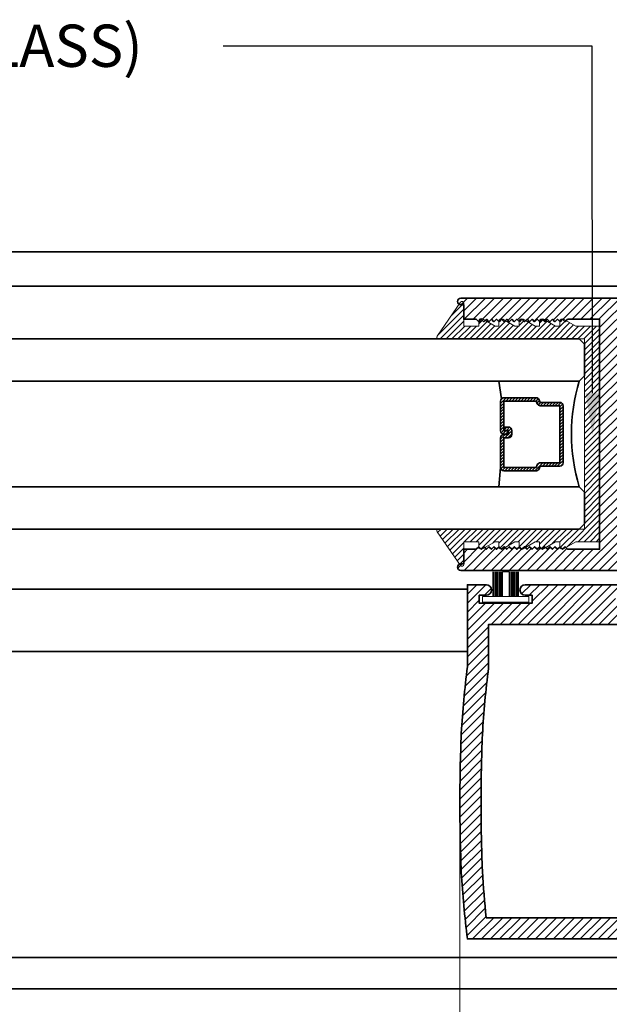
# Model space of a CAD drawing. Units: inches. Extents: x 10680 to 24807, y -8811 to -3137.
# Drawn here: x 11110 to 11114, y -3575 to -3570 of the extents above; entities that cross this region are included whole.
import ezdxf
from ezdxf import colors
from ezdxf.entities.mleader import LeaderData, LeaderLine
from ezdxf.math import Vec2, Vec3

# ---------------------------------------------------------------- set-up
doc = ezdxf.new("R2010")
doc.units = ezdxf.units.IN
doc.header["$LTSCALE"] = 0.5
doc.header["$MEASUREMENT"] = 0
doc.header["$PDSIZE"] = 1
doc.layers.get('Defpoints').update_dxf_attribs({"color": 251, "lineweight": 0})
for name, color, linetype, lineweight in [('Aluminum', 4, 'Continuous', 35), ('Dimensions', 7, 'Continuous', 13), ('PRL - Glass', 5, 'Continuous', 35), ('PRL -Setting', 6, 'Continuous', 20), ('PRL Frame', 134, 'Continuous', 35), ('PRL Setting', 6, 'Continuous', 20), ('Text', 252, 'Continuous', 30)]:
    doc.layers.add(name, color=color, linetype=linetype, lineweight=lineweight)
doc.styles.get("Standard").update_dxf_attribs({"font": 'arial.ttf'})
doc.dimstyles.new('PRL$0', dxfattribs={"dimtxt": 0.125, "dimasz": 0.125, "dimexe": 0.125, "dimexo": 0.0625, "dimgap": 0.0625, "dimtad": 1, "dimdec": 4, "dimzin": 3, "dimdsep": 46, "dimlunit": 4, "dimtxsty": 'Standard', "dimblk": 'ARCHTICK', "dimcen": 0, "dimclrd": 256, "dimclre": 256, "dimclrt": 256, "dimazin": 0, "dimtfac": 1, "dimtdec": 4, "dimtofl": 0, "dimtmove": 0, "dimatfit": 3, "dimfxl": 0.125, "dimtfill": 1, "dimfrac": 2, "dimtolj": 1, "dimtzin": 0, "dimlwd": -1, "dimlwe": -1, "dimarcsym": 0})
pattern_1 = [(45, (885.91021, 1441.37205), (-0.0265165043, 0.0265165043), [])]

# ---------------------------------------------------------------- blocks, each defined once
blk = doc.blocks.new('*U12')
at = {"layer": 'PRL Setting', "lineweight": 0, "ltscale": 5}
for p, q in [((-0.1861, 0.0762), (-0.0405, 0.0762)), ((-0.0405, 0.0718), (-0.1861, 0.0718)), ((-0.0405, 0.0654), (-0.1861, 0.0654)), ((-0.0405, 0.0654), (-0.1861, 0.0654)), ((-0.0405, 0.059), (-0.1861, 0.059)), ((-0.0405, 0.059), (-0.1861, 0.059)), ((-0.0405, 0.059), (-0.1861, 0.059)), ((-0.0405, 0.0526), (-0.1861, 0.0526)), ((-0.0405, 0.0526), (-0.1861, 0.0526)), ((-0.0405, 0.0462), (-0.1861, 0.0462)), ((-0.0405, 0.0462), (-0.1861, 0.0462)), ((-0.0405, 0.0398), (-0.1861, 0.0398)), ((-0.0405, 0.0398), (-0.1861, 0.0398)), ((-0.0405, 0.0333), (-0.1861, 0.0333)), ((-0.0405, 0.0333), (-0.1861, 0.0333)), ((-0.0405, 0.0269), (-0.1861, 0.0269)), ((-0.0405, 0.0269), (-0.1861, 0.0269)), ((-0.0405, 0.02), (-0.1861, 0.02)), ((-0.1861, -0.02), (-0.1861, 0.02)), ((-0.0405, -0.02), (-0.1861, -0.02)), ((-0.0405, -0.0248), (-0.1861, -0.0248)), ((-0.0405, -0.0248), (-0.1861, -0.0248)), ((-0.0405, -0.0312), (-0.1861, -0.0312)), ((-0.0405, -0.0312), (-0.1861, -0.0312)), ((-0.0405, -0.0376), (-0.1861, -0.0376)), ((-0.0405, -0.0376), (-0.1861, -0.0376)), ((-0.0405, -0.044), (-0.1861, -0.044)), ((-0.0405, -0.044), (-0.1861, -0.044)), ((-0.0405, -0.0504), (-0.1861, -0.0504)), ((-0.0405, -0.0504), (-0.1861, -0.0504)), ((-0.0405, -0.0568), (-0.1861, -0.0568)), ((-0.0405, -0.0568), (-0.1861, -0.0568)), ((-0.0405, -0.0633), (-0.1861, -0.0633)), ((-0.0405, -0.0633), (-0.1861, -0.0633)), ((-0.0405, -0.0697), (-0.1861, -0.0697)), ((-0.0405, -0.0762), (-0.1861, -0.0762))]:
    blk.add_line(p, q, dxfattribs=at)
at = {"layer": 'PRL Setting', "ltscale": 5}
blk.add_lwpolyline([(-0.0065, -0.1365), (-0.0405, -0.1365), (-0.0405, 0.1365), (-0.0065, 0.1365)], close=True, dxfattribs=at)
blk = doc.blocks.new('_Open')
at = {"color": 0, "linetype": 'ByBlock', "lineweight": -2}
for p, q in [((-1, 0.167), (0, 0)), ((-1, -0.167), (0, 0)), ((0, 0), (-1, 0))]:
    blk.add_line(p, q, dxfattribs=at)
blk = doc.blocks.new('_ArchTick')
at = {"color": 0, "linetype": 'ByBlock', "const_width": 0.15}
blk.add_lwpolyline([(-0.5, -0.5), (0.5, 0.5)], dxfattribs=at)
blk = doc.blocks.new('*D232')
at = {"layer": 'Defpoints', "color": 0, "transparency": 16777216}
for p in [(11112.8649, -3574.2855), (11112.8649, -3581.5453), (11106.5663, -3584.2533)]:
    blk.add_point(p, dxfattribs=at)
at = {"layer": 'Dimensions', "transparency": 16777216}
for p, q in [((11112.8649, -3574.4105), (11112.8649, -3581.7953)), ((11106.8163, -3581.5453), (11112.8649, -3581.5453))]:
    blk.add_line(p, q, dxfattribs=at)
at = {"layer": 'Dimensions', "transparency": 16777216, "xscale": 0.25, "yscale": 0.25, "zscale": 0.25}
blk.add_blockref('_ArchTick', (11112.8649, -3581.5453), dxfattribs=at)
at = {"layer": 'Dimensions', "transparency": 16777216, "xscale": 0.25, "yscale": 0.25, "zscale": 0.25, "rotation": 180}
blk.add_blockref('_Open', (11106.5663, -3581.5453), dxfattribs=at)
at = {"layer": 'Dimensions', "transparency": 16777216, "insert": (11109.8406, -3581.2909), "char_height": 0.25, "attachment_point": 5, "bg_fill": 3, "box_fill_scale": 1.25, "bg_fill_color": 256, "bg_fill_true_color": 13158600, "bg_fill_transparency": 0}
blk.add_mtext('\\A1;DAYLIGHT OPENING', dxfattribs=at)
blk = doc.blocks.new('*D233')
at = {"layer": 'Defpoints', "color": 0, "transparency": 16777216}
for p in [(11112.8649, -3574.2855), (11115.8211, -3575.068), (11115.8211, -3581.5453)]:
    blk.add_point(p, dxfattribs=at)
at = {"layer": 'Dimensions', "transparency": 16777216}
for p, q in [((11112.8649, -3574.4105), (11112.8649, -3581.7953)), ((11115.8211, -3575.193), (11115.8211, -3581.7953)), ((11112.8649, -3581.5453), (11115.8211, -3581.5453))]:
    blk.add_line(p, q, dxfattribs=at)
at = {"layer": 'Dimensions', "transparency": 16777216, "xscale": 0.25, "yscale": 0.25, "zscale": 0.25, "rotation": 180}
blk.add_blockref('_ArchTick', (11112.8649, -3581.5453), dxfattribs=at)
at = {"layer": 'Dimensions', "transparency": 16777216, "xscale": 0.25, "yscale": 0.25, "zscale": 0.25}
blk.add_blockref('_ArchTick', (11115.8211, -3581.5453), dxfattribs=at)
at = {"layer": 'Dimensions', "transparency": 16777216, "insert": (11114.343, -3581.291), "char_height": 0.25, "attachment_point": 5, "bg_fill": 3, "box_fill_scale": 1.25, "bg_fill_color": 256, "bg_fill_true_color": 13158600, "bg_fill_transparency": 0}
blk.add_mtext('\\A1;2 15/16"', dxfattribs=at)
blk = doc.blocks.new('*U269')
at = {"layer": 'PRL - Glass', "lineweight": -3}
h = blk.add_hatch(dxfattribs=at)
h.set_pattern_fill('ANSI31', color=256, scale=0.1, angle=90, style=0)
h.set_pattern_definition([(135, (12483.686798, -4476.136416), (-0.0088388348, -0.0088388348), [])])
edge = h.paths.add_edge_path()
edge.add_line((12370.3581, -4431.528), (12370.3581, -4431.504))
edge.add_arc((12370.3778, -4431.504), 0.0197, 90, 180, ccw=False)
edge.add_line((12370.3778, -4431.4843), (12370.4027, -4431.4843))
edge.add_line((12370.4027, -4431.4843), (12370.4027, -4431.504))
edge.add_line((12370.4027, -4431.504), (12370.3778, -4431.504))
edge.add_line((12370.3778, -4431.504), (12370.3778, -4431.528))
edge.add_line((12370.3778, -4431.528), (12370.4058, -4431.528))
edge.add_arc((12370.4058, -4431.5476), 0.0197, 0, 90, ccw=False)
edge.add_line((12370.4255, -4431.5476), (12370.4255, -4431.7233))
edge.add_arc((12370.4058, -4431.7233), 0.0197, -90, 0, ccw=False)
edge.add_line((12370.4058, -4431.743), (12370.2154, -4431.743))
edge.add_arc((12370.2154, -4431.7233), 0.0197, 204.54707, 270, ccw=False)
edge.add_line((12370.1975, -4431.7315), (12370.1902, -4431.7156))
edge.add_line((12370.1902, -4431.7156), (12370.0753, -4431.7156))
edge.add_arc((12370.0753, -4431.6959), 0.0197, 180, 270, ccw=False)
edge.add_line((12370.0556, -4431.6959), (12370.0556, -4431.3581))
edge.add_arc((12370.0753, -4431.3581), 0.0197, 90, 180, ccw=False)
edge.add_line((12370.0753, -4431.3384), (12370.1902, -4431.3384))
edge.add_line((12370.1902, -4431.3384), (12370.1975, -4431.3224))
edge.add_arc((12370.2154, -4431.3306), 0.0197, 90, 155.45293, ccw=False)
edge.add_line((12370.2154, -4431.3109), (12370.4058, -4431.3109))
edge.add_arc((12370.4058, -4431.3306), 0.0197, 0, 90, ccw=False)
edge.add_line((12370.4255, -4431.3306), (12370.4255, -4431.5063))
edge.add_arc((12370.4058, -4431.5063), 0.0197, -90, 0, ccw=False)
edge.add_line((12370.4058, -4431.526), (12370.3817, -4431.526))
edge.add_line((12370.3817, -4431.526), (12370.3817, -4431.5063))
edge.add_line((12370.3817, -4431.5063), (12370.4058, -4431.5063))
edge.add_line((12370.4058, -4431.5063), (12370.4058, -4431.3306))
edge.add_line((12370.4058, -4431.3306), (12370.2154, -4431.3306))
edge.add_line((12370.2154, -4431.3306), (12370.2081, -4431.3466))
edge.add_arc((12370.1902, -4431.3384), 0.0197, 270, 335.45293, ccw=False)
edge.add_line((12370.1902, -4431.3581), (12370.0753, -4431.3581))
edge.add_line((12370.0753, -4431.3581), (12370.0753, -4431.6959))
edge.add_line((12370.0753, -4431.6959), (12370.1902, -4431.6959))
edge.add_arc((12370.1902, -4431.7156), 0.0197, 24.54707, 90, ccw=False)
edge.add_line((12370.2081, -4431.7074), (12370.2154, -4431.7233))
edge.add_line((12370.2154, -4431.7233), (12370.4058, -4431.7233))
edge.add_line((12370.4058, -4431.7233), (12370.4058, -4431.5476))
edge.add_line((12370.4058, -4431.5476), (12370.3778, -4431.5476))
edge.add_arc((12370.3778, -4431.528), 0.0197, 180, 270, ccw=False)
at = {"layer": 'PRL - Glass'}
for p, q in [((12369.9608, -4430.9622), (12369.9295, -4430.9934)), ((12369.9295, -4430.9934), (12369.9295, -4431.1809)), ((12376.964, -4430.9622), (12369.9608, -4430.9622)), ((12369.9295, -4431.1809), (12369.9608, -4431.2122)), ((12369.9608, -4431.2122), (12376.964, -4431.2122)), ((12370.4198, -4431.3167), (12370.4349, -4431.2122)), ((12370.4255, -4431.7233), (12370.4349, -4431.8371)), ((12369.9608, -4431.8371), (12369.9295, -4431.8684)), ((12369.9608, -4431.8371), (12369.9295, -4431.8684)), ((12369.9295, -4431.8684), (12369.9295, -4432.0559)), ((12369.9295, -4431.8684), (12369.9295, -4432.0559)), ((12376.964, -4431.8371), (12369.9608, -4431.8371)), ((12369.9295, -4432.0559), (12369.9608, -4432.0871)), ((12369.9295, -4432.0559), (12369.9608, -4432.0871)), ((12369.9295, -4432.0559), (12369.9608, -4432.0871)), ((12369.9295, -4432.0559), (12369.9608, -4432.0871)), ((12369.9295, -4432.0559), (12369.9608, -4432.0871)), ((12369.9608, -4432.0871), (12376.964, -4432.0871))]:
    blk.add_line(p, q, dxfattribs=at)
blk.add_lwpolyline([(12370.3581, -4431.528), (12370.3581, -4431.504, -0.414214), (12370.3778, -4431.4843), (12370.4027, -4431.4843), (12370.4027, -4431.504), (12370.3778, -4431.504), (12370.3778, -4431.528), (12370.4058, -4431.528, -0.414214), (12370.4255, -4431.5476), (12370.4255, -4431.7233, -0.414214), (12370.4058, -4431.743), (12370.2154, -4431.743, -0.293619), (12370.1975, -4431.7315), (12370.1902, -4431.7156), (12370.0753, -4431.7156, -0.414214), (12370.0556, -4431.6959), (12370.0556, -4431.3581, -0.414214), (12370.0753, -4431.3384), (12370.1902, -4431.3384), (12370.1975, -4431.3224, -0.293619), (12370.2154, -4431.3109), (12370.4058, -4431.3109, -0.414214), (12370.4255, -4431.3306), (12370.4255, -4431.5063, -0.414214), (12370.4058, -4431.526), (12370.3817, -4431.526), (12370.3817, -4431.5063), (12370.4058, -4431.5063), (12370.4058, -4431.3306), (12370.2154, -4431.3306), (12370.2081, -4431.3466, -0.293619), (12370.1902, -4431.3581), (12370.0753, -4431.3581), (12370.0753, -4431.6959), (12370.1902, -4431.6959, -0.293619), (12370.2081, -4431.7074), (12370.2154, -4431.7233), (12370.4058, -4431.7233), (12370.4058, -4431.5476), (12370.3778, -4431.5476, -0.414214)], format="xyb", close=True, dxfattribs=at)
blk.add_arc((12368.9092, -4431.5247), 1.097, 343.44951, 16.55049, dxfattribs=at)

msp = doc.modelspace()

# ---------------------------------------------------------------- hatches: boundary and pattern name
at = {"layer": 'PRL -Setting'}
h = msp.add_hatch(dxfattribs=at)
h.set_pattern_fill('ANSI31', color=256, scale=0.2)
h.set_pattern_definition([(45, (14299.809794, 7492.621223), (-0.01767766953, 0.01767766953), [])])
edge = h.paths.add_edge_path()
edge.add_arc((11112.73816, -3572.67471), 0.01, 450, 574.822389, ccw=False)
edge.add_line((11112.73816, -3572.66471), (11113.56953, -3572.66471))
edge.add_line((11113.56953, -3572.66471), (11113.60078, -3572.66471))
edge.add_line((11113.60078, -3572.66471), (11113.60078, -3571.53971))
edge.add_line((11113.60078, -3571.53971), (11112.73816, -3571.53971))
edge.add_arc((11112.73816, -3571.52971), 0.01, 505.177611, 630, ccw=False)
edge.add_line((11112.72995, -3571.524), (11112.86929, -3571.32368))
edge.add_arc((11112.8775, -3571.32939), 0.01, 360, 505.177611, ccw=False)
edge.add_line((11112.8875, -3571.32939), (11112.8875, -3571.46471))
edge.add_line((11112.8875, -3571.46471), (11112.9765, -3571.46471))
edge.add_line((11112.9765, -3571.46471), (11112.9765, -3571.44256))
edge.add_line((11112.9765, -3571.44256), (11112.9915, -3571.42756))
edge.add_line((11112.9915, -3571.42756), (11113.0065, -3571.44256))
edge.add_line((11113.0065, -3571.44256), (11113.01696, -3571.43209))
edge.add_line((11113.01696, -3571.43209), (11113.07346, -3571.46471))
edge.add_line((11113.07346, -3571.46471), (11113.09542, -3571.46471))
edge.add_line((11113.09542, -3571.46471), (11113.09542, -3571.44148))
edge.add_line((11113.09542, -3571.44148), (11113.0965, -3571.44256))
edge.add_line((11113.0965, -3571.44256), (11113.1115, -3571.42756))
edge.add_line((11113.1115, -3571.42756), (11113.1265, -3571.44256))
edge.add_line((11113.1265, -3571.44256), (11113.13549, -3571.43356))
edge.add_line((11113.13549, -3571.43356), (11113.18944, -3571.46471))
edge.add_line((11113.18944, -3571.46471), (11113.21542, -3571.46471))
edge.add_line((11113.21542, -3571.46471), (11113.21542, -3571.44148))
edge.add_line((11113.21542, -3571.44148), (11113.2165, -3571.44256))
edge.add_line((11113.2165, -3571.44256), (11113.2315, -3571.42756))
edge.add_line((11113.2315, -3571.42756), (11113.2465, -3571.44256))
edge.add_line((11113.2465, -3571.44256), (11113.25549, -3571.43356))
edge.add_line((11113.25549, -3571.43356), (11113.30944, -3571.46471))
edge.add_line((11113.30944, -3571.46471), (11113.33542, -3571.46471))
edge.add_line((11113.33542, -3571.46471), (11113.33542, -3571.44148))
edge.add_line((11113.33542, -3571.44148), (11113.3365, -3571.44256))
edge.add_line((11113.3365, -3571.44256), (11113.3515, -3571.42756))
edge.add_line((11113.3515, -3571.42756), (11113.3665, -3571.44256))
edge.add_line((11113.3665, -3571.44256), (11113.37549, -3571.43356))
edge.add_line((11113.37549, -3571.43356), (11113.42944, -3571.46471))
edge.add_line((11113.42944, -3571.46471), (11113.45542, -3571.46471))
edge.add_line((11113.45542, -3571.46471), (11113.45542, -3571.44148))
edge.add_line((11113.45542, -3571.44148), (11113.4565, -3571.44256))
edge.add_line((11113.4565, -3571.44256), (11113.4715, -3571.42756))
edge.add_line((11113.4715, -3571.42756), (11113.4865, -3571.44256))
edge.add_line((11113.4865, -3571.44256), (11113.49549, -3571.43356))
edge.add_line((11113.49549, -3571.43356), (11113.54944, -3571.46471))
edge.add_line((11113.54944, -3571.46471), (11113.6905, -3571.46471))
edge.add_line((11113.6905, -3571.46471), (11113.6905, -3572.73971))
edge.add_line((11113.6905, -3572.73971), (11113.54944, -3572.73971))
edge.add_line((11113.54944, -3572.73971), (11113.48871, -3572.77477))
edge.add_line((11113.48871, -3572.77477), (11113.4865, -3572.77256))
edge.add_line((11113.4865, -3572.77256), (11113.47825, -3572.7808))
edge.add_arc((11113.47042, -3572.76801), 0.015, 254.426027, 301.4779, ccw=False)
edge.add_line((11113.46639, -3572.78246), (11113.45597, -3572.77203))
edge.add_arc((11113.47042, -3572.76801), 0.015, 540, 555.573973, ccw=False)
edge.add_line((11113.45542, -3572.76801), (11113.45542, -3572.73971))
edge.add_line((11113.45542, -3572.73971), (11113.42944, -3572.73971))
edge.add_line((11113.42944, -3572.73971), (11113.36871, -3572.77477))
edge.add_line((11113.36871, -3572.77477), (11113.3665, -3572.77256))
edge.add_line((11113.3665, -3572.77256), (11113.35825, -3572.7808))
edge.add_arc((11113.35042, -3572.76801), 0.015, 254.426027, 301.4779, ccw=False)
edge.add_line((11113.34639, -3572.78246), (11113.33597, -3572.77203))
edge.add_arc((11113.35042, -3572.76801), 0.015, 540, 555.573973, ccw=False)
edge.add_line((11113.33542, -3572.76801), (11113.33542, -3572.73971))
edge.add_line((11113.33542, -3572.73971), (11113.30944, -3572.73971))
edge.add_line((11113.30944, -3572.73971), (11113.24871, -3572.77477))
edge.add_line((11113.24871, -3572.77477), (11113.2465, -3572.77256))
edge.add_line((11113.2465, -3572.77256), (11113.23825, -3572.7808))
edge.add_arc((11113.23042, -3572.76801), 0.015, 254.426027, 301.4779, ccw=False)
edge.add_line((11113.22639, -3572.78246), (11113.21597, -3572.77203))
edge.add_arc((11113.23042, -3572.76801), 0.015, 540, 555.573973, ccw=False)
edge.add_line((11113.21542, -3572.76801), (11113.21542, -3572.73971))
edge.add_line((11113.21542, -3572.73971), (11113.18944, -3572.73971))
edge.add_line((11113.18944, -3572.73971), (11113.12871, -3572.77477))
edge.add_line((11113.12871, -3572.77477), (11113.1265, -3572.77256))
edge.add_line((11113.1265, -3572.77256), (11113.11825, -3572.7808))
edge.add_arc((11113.11042, -3572.76801), 0.015, 254.426027, 301.4779, ccw=False)
edge.add_line((11113.10639, -3572.78246), (11113.09597, -3572.77203))
edge.add_arc((11113.11042, -3572.76801), 0.015, 540, 555.573973, ccw=False)
edge.add_line((11113.09542, -3572.76801), (11113.09542, -3572.73971))
edge.add_line((11113.09542, -3572.73971), (11113.07346, -3572.73971))
edge.add_line((11113.07346, -3572.73971), (11113.01018, -3572.77624))
edge.add_line((11113.01018, -3572.77624), (11113.0065, -3572.77256))
edge.add_line((11113.0065, -3572.77256), (11112.99469, -3572.78436))
edge.add_arc((11112.9915, -3572.76971), 0.015, 257.702723, 282.297277, ccw=False)
edge.add_line((11112.9883, -3572.78436), (11112.97684, -3572.7729))
edge.add_arc((11112.9915, -3572.76971), 0.015, 540, 552.297277, ccw=False)
edge.add_line((11112.9765, -3572.76971), (11112.9765, -3572.73971))
edge.add_line((11112.9765, -3572.73971), (11112.8875, -3572.73971))
edge.add_line((11112.8875, -3572.73971), (11112.8875, -3572.87502))
edge.add_arc((11112.8775, -3572.87502), 0.01, 214.822389, 360, ccw=False)
edge.add_line((11112.86929, -3572.88073), (11112.72995, -3572.68042))
at = {"layer": 'PRL Frame'}
h = msp.add_hatch(dxfattribs=at)
h.set_pattern_fill('ANSI31', color=256, scale=0.3)
h.set_pattern_definition(pattern_1)
edge = h.paths.add_edge_path()
edge.add_arc((11110.54936, -3572.22971), 5.25754, 352.568659, 356.885951, ccw=False)
edge.add_line((11115.76274, -3572.90971), (11115.76274, -3573.39361))
edge.add_line((11115.76274, -3573.39361), (11115.65174, -3573.39361))
edge.add_arc((11115.65174, -3573.36261), 0.031, 90, 270, ccw=False)
edge.add_line((11115.65174, -3573.33161), (11115.69274, -3573.33161))
edge.add_line((11115.69274, -3573.33161), (11115.69274, -3573.28461))
edge.add_line((11115.69274, -3573.28461), (11115.38074, -3573.28461))
edge.add_line((11115.38074, -3573.28461), (11115.38074, -3573.33161))
edge.add_line((11115.38074, -3573.33161), (11115.42174, -3573.33161))
edge.add_arc((11115.42174, -3573.36261), 0.031, -90, 90, ccw=False)
edge.add_line((11115.42174, -3573.39361), (11115.31074, -3573.39361))
edge.add_line((11115.31074, -3573.39361), (11114.84621, -3573.39361))
edge.add_arc((11114.84664, -3573.36261), 0.031, 90, 269.192996, ccw=False)
edge.add_line((11114.84664, -3573.33161), (11114.88764, -3573.33161))
edge.add_line((11114.88764, -3573.33161), (11114.88764, -3573.28461))
edge.add_line((11114.88764, -3573.28461), (11114.57564, -3573.28461))
edge.add_line((11114.57564, -3573.28461), (11114.57564, -3573.33161))
edge.add_line((11114.57564, -3573.33161), (11114.61664, -3573.33161))
edge.add_arc((11114.61664, -3573.36261), 0.031, -90, 90, ccw=False)
edge.add_line((11114.61664, -3573.39361), (11114.50564, -3573.39361))
edge.add_line((11114.50564, -3573.39361), (11114.50564, -3573.28861))
edge.add_line((11114.50564, -3573.28861), (11114.17338, -3573.28861))
edge.add_arc((11114.17338, -3573.27173), 0.01688, 106.000822, 270, ccw=False)
edge.add_line((11114.16873, -3573.2555), (11114.50633, -3573.17079))
edge.add_arc((11114.5016, -3573.15135), 0.02, 283.695733, 360)
edge.add_line((11114.5216, -3573.15135), (11114.5216, -3572.90971))
edge.add_line((11114.5216, -3572.90971), (11112.87115, -3572.90971))
edge.add_arc((11112.8715, -3572.88971), 0.02, 90, 269.017045, ccw=False)
edge.add_line((11112.8715, -3572.86971), (11112.8875, -3572.86971))
edge.add_line((11112.8875, -3572.86971), (11112.8875, -3572.78471))
edge.add_line((11112.8875, -3572.78471), (11112.9615, -3572.78471))
edge.add_line((11112.9615, -3572.78471), (11112.9765, -3572.76971))
edge.add_line((11112.9765, -3572.76971), (11112.9915, -3572.78471))
edge.add_line((11112.9915, -3572.78471), (11113.0065, -3572.76971))
edge.add_line((11113.0065, -3572.76971), (11113.0215, -3572.78471))
edge.add_line((11113.0215, -3572.78471), (11113.0365, -3572.76971))
edge.add_line((11113.0365, -3572.76971), (11113.0515, -3572.78471))
edge.add_line((11113.0515, -3572.78471), (11113.0665, -3572.76971))
edge.add_line((11113.0665, -3572.76971), (11113.0815, -3572.78471))
edge.add_line((11113.0815, -3572.78471), (11113.0965, -3572.76971))
edge.add_line((11113.0965, -3572.76971), (11113.1115, -3572.78471))
edge.add_line((11113.1115, -3572.78471), (11113.1265, -3572.76971))
edge.add_line((11113.1265, -3572.76971), (11113.1415, -3572.78471))
edge.add_line((11113.1415, -3572.78471), (11113.1565, -3572.76971))
edge.add_line((11113.1565, -3572.76971), (11113.1715, -3572.78471))
edge.add_line((11113.1715, -3572.78471), (11113.1865, -3572.76971))
edge.add_line((11113.1865, -3572.76971), (11113.2015, -3572.78471))
edge.add_line((11113.2015, -3572.78471), (11113.2165, -3572.76971))
edge.add_line((11113.2165, -3572.76971), (11113.2315, -3572.78471))
edge.add_line((11113.2315, -3572.78471), (11113.2465, -3572.76971))
edge.add_line((11113.2465, -3572.76971), (11113.2615, -3572.78471))
edge.add_line((11113.2615, -3572.78471), (11113.2765, -3572.76971))
edge.add_line((11113.2765, -3572.76971), (11113.2915, -3572.78471))
edge.add_line((11113.2915, -3572.78471), (11113.3065, -3572.76971))
edge.add_line((11113.3065, -3572.76971), (11113.3215, -3572.78471))
edge.add_line((11113.3215, -3572.78471), (11113.3365, -3572.76971))
edge.add_line((11113.3365, -3572.76971), (11113.3515, -3572.78471))
edge.add_line((11113.3515, -3572.78471), (11113.3665, -3572.76971))
edge.add_line((11113.3665, -3572.76971), (11113.3815, -3572.78471))
edge.add_line((11113.3815, -3572.78471), (11113.3965, -3572.76971))
edge.add_line((11113.3965, -3572.76971), (11113.4115, -3572.78471))
edge.add_line((11113.4115, -3572.78471), (11113.4265, -3572.76971))
edge.add_line((11113.4265, -3572.76971), (11113.4415, -3572.78471))
edge.add_line((11113.4415, -3572.78471), (11113.4565, -3572.76971))
edge.add_line((11113.4565, -3572.76971), (11113.4715, -3572.78471))
edge.add_line((11113.4715, -3572.78471), (11113.4865, -3572.76971))
edge.add_line((11113.4865, -3572.76971), (11113.5015, -3572.78471))
edge.add_line((11113.5015, -3572.78471), (11113.6905, -3572.78471))
edge.add_line((11113.6905, -3572.78471), (11113.6905, -3572.10721))
edge.add_line((11113.6905, -3572.10721), (11113.6905, -3571.42471))
edge.add_line((11113.6905, -3571.42471), (11113.5015, -3571.42471))
edge.add_line((11113.5015, -3571.42471), (11113.4865, -3571.43971))
edge.add_line((11113.4865, -3571.43971), (11113.4715, -3571.42471))
edge.add_line((11113.4715, -3571.42471), (11113.4565, -3571.43971))
edge.add_line((11113.4565, -3571.43971), (11113.4415, -3571.42471))
edge.add_line((11113.4415, -3571.42471), (11113.4265, -3571.43971))
edge.add_line((11113.4265, -3571.43971), (11113.4115, -3571.42471))
edge.add_line((11113.4115, -3571.42471), (11113.3965, -3571.43971))
edge.add_line((11113.3965, -3571.43971), (11113.3815, -3571.42471))
edge.add_line((11113.3815, -3571.42471), (11113.3665, -3571.43971))
edge.add_line((11113.3665, -3571.43971), (11113.3515, -3571.42471))
edge.add_line((11113.3515, -3571.42471), (11113.3365, -3571.43971))
edge.add_line((11113.3365, -3571.43971), (11113.3215, -3571.42471))
edge.add_line((11113.3215, -3571.42471), (11113.3065, -3571.43971))
edge.add_line((11113.3065, -3571.43971), (11113.2915, -3571.42471))
edge.add_line((11113.2915, -3571.42471), (11113.2765, -3571.43971))
edge.add_line((11113.2765, -3571.43971), (11113.2615, -3571.42471))
edge.add_line((11113.2615, -3571.42471), (11113.2465, -3571.43971))
edge.add_line((11113.2465, -3571.43971), (11113.2315, -3571.42471))
edge.add_line((11113.2315, -3571.42471), (11113.2165, -3571.43971))
edge.add_line((11113.2165, -3571.43971), (11113.2015, -3571.42471))
edge.add_line((11113.2015, -3571.42471), (11113.1865, -3571.43971))
edge.add_line((11113.1865, -3571.43971), (11113.1715, -3571.42471))
edge.add_line((11113.1715, -3571.42471), (11113.1565, -3571.43971))
edge.add_line((11113.1565, -3571.43971), (11113.1415, -3571.42471))
edge.add_line((11113.1415, -3571.42471), (11113.1265, -3571.43971))
edge.add_line((11113.1265, -3571.43971), (11113.1115, -3571.42471))
edge.add_line((11113.1115, -3571.42471), (11113.0965, -3571.43971))
edge.add_line((11113.0965, -3571.43971), (11113.0815, -3571.42471))
edge.add_line((11113.0815, -3571.42471), (11113.0665, -3571.43971))
edge.add_line((11113.0665, -3571.43971), (11113.0515, -3571.42471))
edge.add_line((11113.0515, -3571.42471), (11113.0365, -3571.43971))
edge.add_line((11113.0365, -3571.43971), (11113.0215, -3571.42471))
edge.add_line((11113.0215, -3571.42471), (11113.0065, -3571.43971))
edge.add_line((11113.0065, -3571.43971), (11112.9915, -3571.42471))
edge.add_line((11112.9915, -3571.42471), (11112.9765, -3571.43971))
edge.add_line((11112.9765, -3571.43971), (11112.9615, -3571.42471))
edge.add_line((11112.9615, -3571.42471), (11112.8875, -3571.42471))
edge.add_line((11112.8875, -3571.42471), (11112.8875, -3571.3397))
edge.add_line((11112.8875, -3571.3397), (11112.8715, -3571.3397))
edge.add_arc((11112.8715, -3571.3197), 0.02, 90.982955, 270, ccw=False)
edge.add_line((11112.87115, -3571.29971), (11115.76274, -3571.29971))
edge.add_arc((11110.54936, -3571.97971), 5.25754, 3.114049, 7.431341, ccw=False)
edge.add_arc((11105.95071, -3572.10471), 9.85698, 0.014532, 2.387441, ccw=False)
edge.add_arc((11105.95071, -3572.10471), 9.85698, -2.387441, 0.014532, ccw=False)
edge = h.paths.add_edge_path(flags=16)
edge.add_line((11113.8155, -3572.78471), (11114.6466, -3572.78471))
edge.add_line((11114.6466, -3572.78471), (11114.6466, -3573.15961))
edge.add_line((11114.6466, -3573.15961), (11115.63774, -3573.15961))
edge.add_line((11115.63774, -3573.15961), (11115.63774, -3572.90154))
edge.add_arc((11110.54936, -3572.22971), 5.13254, 352.478582, 356.877127)
edge.add_arc((11105.95071, -3572.10471), 9.73198, 357.617238, 360.014532)
edge.add_arc((11105.95071, -3572.10471), 9.73198, 0.014532, 2.382762)
edge.add_arc((11110.54936, -3571.97971), 5.13254, 3.122873, 6.207735)
edge.add_line((11115.65181, -3571.42471), (11113.8155, -3571.42471))
edge.add_line((11113.8155, -3571.42471), (11113.8155, -3572.10221))
edge.add_line((11113.8155, -3572.10221), (11113.8155, -3572.78471))
h = msp.add_hatch(dxfattribs=at)
h.set_pattern_fill('ANSI31', color=256, scale=0.3)
h.set_pattern_definition(pattern_1)
edge = h.paths.add_edge_path()
edge.add_arc((11118.12325, -3574.15802), 5.25754, 172.568659, 176.885951, ccw=False)
edge.add_line((11112.90987, -3573.47802), (11112.90987, -3572.99412))
edge.add_line((11112.90987, -3572.99412), (11113.02087, -3572.99412))
edge.add_arc((11113.02087, -3573.02512), 0.031, -90, 90, ccw=False)
edge.add_line((11113.02087, -3573.05612), (11112.97987, -3573.05612))
edge.add_line((11112.97987, -3573.05612), (11112.97987, -3573.10312))
edge.add_line((11112.97987, -3573.10312), (11113.29187, -3573.10312))
edge.add_line((11113.29187, -3573.10312), (11113.29187, -3573.05612))
edge.add_line((11113.29187, -3573.05612), (11113.25087, -3573.05612))
edge.add_arc((11113.25087, -3573.02512), 0.031, 90, 270, ccw=False)
edge.add_line((11113.25087, -3572.99412), (11113.36187, -3572.99412))
edge.add_line((11113.36187, -3572.99412), (11113.82641, -3572.99412))
edge.add_arc((11113.82597, -3573.02512), 0.031, -90, 89.192996, ccw=False)
edge.add_line((11113.82597, -3573.05612), (11113.78497, -3573.05612))
edge.add_line((11113.78497, -3573.05612), (11113.78497, -3573.10312))
edge.add_line((11113.78497, -3573.10312), (11114.09697, -3573.10312))
edge.add_line((11114.09697, -3573.10312), (11114.09697, -3573.05612))
edge.add_line((11114.09697, -3573.05612), (11114.05597, -3573.05612))
edge.add_arc((11114.05597, -3573.02512), 0.031, 90, 270, ccw=False)
edge.add_line((11114.05597, -3572.99412), (11114.16697, -3572.99412))
edge.add_line((11114.16697, -3572.99412), (11114.16697, -3573.09912))
edge.add_line((11114.16697, -3573.09912), (11114.49923, -3573.09912))
edge.add_arc((11114.49923, -3573.116), 0.01688, -73.999178, 90, ccw=False)
edge.add_line((11114.50388, -3573.13223), (11114.16628, -3573.21695))
edge.add_arc((11114.17102, -3573.23638), 0.02, 103.695733, 180)
edge.add_line((11114.15102, -3573.23638), (11114.15102, -3573.47802))
edge.add_line((11114.15102, -3573.47802), (11115.80146, -3573.47802))
edge.add_arc((11115.80112, -3573.49802), 0.02, -90, 89.017045, ccw=False)
edge.add_line((11115.80112, -3573.51802), (11115.78512, -3573.51802))
edge.add_line((11115.78512, -3573.51802), (11115.78512, -3573.60302))
edge.add_line((11115.78512, -3573.60302), (11115.71112, -3573.60302))
edge.add_line((11115.71112, -3573.60302), (11115.69612, -3573.61802))
edge.add_line((11115.69612, -3573.61802), (11115.68112, -3573.60302))
edge.add_line((11115.68112, -3573.60302), (11115.66612, -3573.61802))
edge.add_line((11115.66612, -3573.61802), (11115.65112, -3573.60302))
edge.add_line((11115.65112, -3573.60302), (11115.63612, -3573.61802))
edge.add_line((11115.63612, -3573.61802), (11115.62112, -3573.60302))
edge.add_line((11115.62112, -3573.60302), (11115.60612, -3573.61802))
edge.add_line((11115.60612, -3573.61802), (11115.59112, -3573.60302))
edge.add_line((11115.59112, -3573.60302), (11115.57612, -3573.61802))
edge.add_line((11115.57612, -3573.61802), (11115.56112, -3573.60302))
edge.add_line((11115.56112, -3573.60302), (11115.54612, -3573.61802))
edge.add_line((11115.54612, -3573.61802), (11115.53112, -3573.60302))
edge.add_line((11115.53112, -3573.60302), (11115.51612, -3573.61802))
edge.add_line((11115.51612, -3573.61802), (11115.50112, -3573.60302))
edge.add_line((11115.50112, -3573.60302), (11115.48612, -3573.61802))
edge.add_line((11115.48612, -3573.61802), (11115.47112, -3573.60302))
edge.add_line((11115.47112, -3573.60302), (11115.45612, -3573.61802))
edge.add_line((11115.45612, -3573.61802), (11115.44112, -3573.60302))
edge.add_line((11115.44112, -3573.60302), (11115.42612, -3573.61802))
edge.add_line((11115.42612, -3573.61802), (11115.41112, -3573.60302))
edge.add_line((11115.41112, -3573.60302), (11115.39612, -3573.61802))
edge.add_line((11115.39612, -3573.61802), (11115.38112, -3573.60302))
edge.add_line((11115.38112, -3573.60302), (11115.36612, -3573.61802))
edge.add_line((11115.36612, -3573.61802), (11115.35112, -3573.60302))
edge.add_line((11115.35112, -3573.60302), (11115.33612, -3573.61802))
edge.add_line((11115.33612, -3573.61802), (11115.32112, -3573.60302))
edge.add_line((11115.32112, -3573.60302), (11115.30612, -3573.61802))
edge.add_line((11115.30612, -3573.61802), (11115.29112, -3573.60302))
edge.add_line((11115.29112, -3573.60302), (11115.27612, -3573.61802))
edge.add_line((11115.27612, -3573.61802), (11115.26112, -3573.60302))
edge.add_line((11115.26112, -3573.60302), (11115.24612, -3573.61802))
edge.add_line((11115.24612, -3573.61802), (11115.23112, -3573.60302))
edge.add_line((11115.23112, -3573.60302), (11115.21612, -3573.61802))
edge.add_line((11115.21612, -3573.61802), (11115.20112, -3573.60302))
edge.add_line((11115.20112, -3573.60302), (11115.18612, -3573.61802))
edge.add_line((11115.18612, -3573.61802), (11115.17112, -3573.60302))
edge.add_line((11115.17112, -3573.60302), (11114.98212, -3573.60302))
edge.add_line((11114.98212, -3573.60302), (11114.98212, -3574.28052))
edge.add_line((11114.98212, -3574.28052), (11114.98212, -3574.96302))
edge.add_line((11114.98212, -3574.96302), (11115.17112, -3574.96302))
edge.add_line((11115.17112, -3574.96302), (11115.18612, -3574.94802))
edge.add_line((11115.18612, -3574.94802), (11115.20112, -3574.96302))
edge.add_line((11115.20112, -3574.96302), (11115.21612, -3574.94802))
edge.add_line((11115.21612, -3574.94802), (11115.23112, -3574.96302))
edge.add_line((11115.23112, -3574.96302), (11115.24612, -3574.94802))
edge.add_line((11115.24612, -3574.94802), (11115.26112, -3574.96302))
edge.add_line((11115.26112, -3574.96302), (11115.27612, -3574.94802))
edge.add_line((11115.27612, -3574.94802), (11115.29112, -3574.96302))
edge.add_line((11115.29112, -3574.96302), (11115.30612, -3574.94802))
edge.add_line((11115.30612, -3574.94802), (11115.32112, -3574.96302))
edge.add_line((11115.32112, -3574.96302), (11115.33612, -3574.94802))
edge.add_line((11115.33612, -3574.94802), (11115.35112, -3574.96302))
edge.add_line((11115.35112, -3574.96302), (11115.36612, -3574.94802))
edge.add_line((11115.36612, -3574.94802), (11115.38112, -3574.96302))
edge.add_line((11115.38112, -3574.96302), (11115.39612, -3574.94802))
edge.add_line((11115.39612, -3574.94802), (11115.41112, -3574.96302))
edge.add_line((11115.41112, -3574.96302), (11115.42612, -3574.94802))
edge.add_line((11115.42612, -3574.94802), (11115.44112, -3574.96302))
edge.add_line((11115.44112, -3574.96302), (11115.45612, -3574.94802))
edge.add_line((11115.45612, -3574.94802), (11115.47112, -3574.96302))
edge.add_line((11115.47112, -3574.96302), (11115.48612, -3574.94802))
edge.add_line((11115.48612, -3574.94802), (11115.50112, -3574.96302))
edge.add_line((11115.50112, -3574.96302), (11115.51612, -3574.94802))
edge.add_line((11115.51612, -3574.94802), (11115.53112, -3574.96302))
edge.add_line((11115.53112, -3574.96302), (11115.54612, -3574.94802))
edge.add_line((11115.54612, -3574.94802), (11115.56112, -3574.96302))
edge.add_line((11115.56112, -3574.96302), (11115.57612, -3574.94802))
edge.add_line((11115.57612, -3574.94802), (11115.59112, -3574.96302))
edge.add_line((11115.59112, -3574.96302), (11115.60612, -3574.94802))
edge.add_line((11115.60612, -3574.94802), (11115.62112, -3574.96302))
edge.add_line((11115.62112, -3574.96302), (11115.63612, -3574.94802))
edge.add_line((11115.63612, -3574.94802), (11115.65112, -3574.96302))
edge.add_line((11115.65112, -3574.96302), (11115.66612, -3574.94802))
edge.add_line((11115.66612, -3574.94802), (11115.68112, -3574.96302))
edge.add_line((11115.68112, -3574.96302), (11115.69612, -3574.94802))
edge.add_line((11115.69612, -3574.94802), (11115.71112, -3574.96302))
edge.add_line((11115.71112, -3574.96302), (11115.78512, -3574.96302))
edge.add_line((11115.78512, -3574.96302), (11115.78512, -3575.04803))
edge.add_line((11115.78512, -3575.04803), (11115.80112, -3575.04803))
edge.add_arc((11115.80112, -3575.06803), 0.02, -89.017045, 90, ccw=False)
edge.add_line((11115.80146, -3575.08802), (11112.90987, -3575.08802))
edge.add_arc((11118.12325, -3574.40802), 5.25754, 183.114049, 187.431341, ccw=False)
edge.add_arc((11122.7219, -3574.28302), 9.85698, 180.014532, 182.387441, ccw=False)
edge.add_arc((11122.7219, -3574.28302), 9.85698, 177.612559, 180.014532, ccw=False)
edge = h.paths.add_edge_path(flags=16)
edge.add_line((11114.85712, -3573.60302), (11114.02602, -3573.60302))
edge.add_line((11114.02602, -3573.60302), (11114.02602, -3573.22812))
edge.add_line((11114.02602, -3573.22812), (11113.03487, -3573.22812))
edge.add_line((11113.03487, -3573.22812), (11113.03487, -3573.48619))
edge.add_arc((11118.12325, -3574.15802), 5.13254, 172.478582, 176.877127)
edge.add_arc((11122.7219, -3574.28302), 9.73198, 177.617238, 180.014532)
edge.add_arc((11122.7219, -3574.28302), 9.73198, 180.014532, 182.382762)
edge.add_arc((11118.12325, -3574.40802), 5.13254, 183.122873, 186.207735)
edge.add_line((11113.0208, -3574.96302), (11114.85712, -3574.96302))
edge.add_line((11114.85712, -3574.96302), (11114.85712, -3574.28552))
edge.add_line((11114.85712, -3574.28552), (11114.85712, -3573.60302))

# ---------------------------------------------------------------- linework, layer by layer
at = {"layer": 'PRL -Setting'}
msp.add_lwpolyline([(11113.47792, -3572.781), (11113.54944, -3572.73971), (11113.6905, -3572.73971), (11113.6905, -3571.46471), (11113.54944, -3571.46471), (11113.47792, -3571.42342, 0.5773503), (11113.45542, -3571.43641), (11113.45542, -3571.46471), (11113.42944, -3571.46471), (11113.35792, -3571.42342, 0.5773503), (11113.33542, -3571.43641), (11113.33542, -3571.46471), (11113.30944, -3571.46471), (11113.23792, -3571.42342, 0.5773503), (11113.21542, -3571.43641), (11113.21542, -3571.46471), (11113.18944, -3571.46471), (11113.11792, -3571.42342, 0.5773503), (11113.09542, -3571.43641), (11113.09542, -3571.46471), (11113.07346, -3571.46471), (11112.999, -3571.42172, 0.5773503), (11112.9765, -3571.43471), (11112.9765, -3571.46471), (11112.8875, -3571.46471), (11112.8875, -3571.32939, 0.7344226), (11112.86929, -3571.32368), (11112.72995, -3571.524, 0.6057551), (11112.73816, -3571.53971), (11113.60078, -3571.53971), (11113.60078, -3572.66471), (11112.73816, -3572.66471, 0.6057551), (11112.72995, -3572.68042), (11112.86929, -3572.88073, 0.7344226), (11112.8875, -3572.87502), (11112.8875, -3572.73971), (11112.9765, -3572.73971), (11112.9765, -3572.76971, 0.5773503), (11112.999, -3572.7827), (11113.07346, -3572.73971), (11113.09542, -3572.73971), (11113.09542, -3572.76801, 0.5773503), (11113.11792, -3572.781), (11113.18944, -3572.73971), (11113.21542, -3572.73971), (11113.21542, -3572.76801, 0.5773503), (11113.23792, -3572.781), (11113.30944, -3572.73971), (11113.33542, -3572.73971), (11113.33542, -3572.76801, 0.5773503), (11113.35792, -3572.781), (11113.42944, -3572.73971), (11113.45542, -3572.73971), (11113.45542, -3572.76801, 0.5773503)], format="xyb", close=True, dxfattribs=at)
at = {"layer": 'PRL Frame'}
for p, q in [((11122.06529, -3571.02577), (11106.56632, -3571.02577)), ((11122.06529, -3571.22865), (11106.56632, -3571.22865)), ((11112.90987, -3573.01978), (11106.56632, -3573.01978)), ((11112.90987, -3573.38809), (11106.56632, -3573.38809)), ((11122.06529, -3575.19809), (11106.56632, -3575.19809)), ((11122.06529, -3575.3824), (11106.56632, -3575.3824))]:
    msp.add_line(p, q, dxfattribs=at)
for points in [[(11114.5216, -3572.90971), (11112.87115, -3572.90971, -0.9914587), (11112.8715, -3572.86971), (11112.8875, -3572.86971), (11112.8875, -3572.78471), (11112.9615, -3572.78471), (11112.9765, -3572.76971), (11112.9915, -3572.78471), (11113.0065, -3572.76971), (11113.0215, -3572.78471), (11113.0365, -3572.76971), (11113.0515, -3572.78471), (11113.0665, -3572.76971), (11113.0815, -3572.78471), (11113.0965, -3572.76971), (11113.1115, -3572.78471), (11113.1265, -3572.76971), (11113.1415, -3572.78471), (11113.1565, -3572.76971), (11113.1715, -3572.78471), (11113.1865, -3572.76971), (11113.2015, -3572.78471), (11113.2165, -3572.76971), (11113.2315, -3572.78471), (11113.2465, -3572.76971), (11113.2615, -3572.78471), (11113.2765, -3572.76971), (11113.2915, -3572.78471), (11113.3065, -3572.76971), (11113.3215, -3572.78471), (11113.3365, -3572.76971), (11113.3515, -3572.78471), (11113.3665, -3572.76971), (11113.3815, -3572.78471), (11113.3965, -3572.76971), (11113.4115, -3572.78471), (11113.4265, -3572.76971), (11113.4415, -3572.78471), (11113.4565, -3572.76971), (11113.4715, -3572.78471), (11113.4865, -3572.76971), (11113.5015, -3572.78471), (11113.6905, -3572.78471), (11113.6905, -3572.10721), (11113.6905, -3571.42471), (11113.5015, -3571.42471), (11113.4865, -3571.43971), (11113.4715, -3571.42471), (11113.4565, -3571.43971), (11113.4415, -3571.42471), (11113.4265, -3571.43971), (11113.4115, -3571.42471), (11113.3965, -3571.43971), (11113.3815, -3571.42471), (11113.3665, -3571.43971), (11113.3515, -3571.42471), (11113.3365, -3571.43971), (11113.3215, -3571.42471), (11113.3065, -3571.43971), (11113.2915, -3571.42471), (11113.2765, -3571.43971), (11113.2615, -3571.42471), (11113.2465, -3571.43971), (11113.2315, -3571.42471), (11113.2165, -3571.43971), (11113.2015, -3571.42471), (11113.1865, -3571.43971), (11113.1715, -3571.42471), (11113.1565, -3571.43971), (11113.1415, -3571.42471), (11113.1265, -3571.43971), (11113.1115, -3571.42471), (11113.0965, -3571.43971), (11113.0815, -3571.42471), (11113.0665, -3571.43971), (11113.0515, -3571.42471), (11113.0365, -3571.43971), (11113.0215, -3571.42471), (11113.0065, -3571.43971), (11112.9915, -3571.42471), (11112.9765, -3571.43971), (11112.9615, -3571.42471), (11112.8875, -3571.42471), (11112.8875, -3571.3397), (11112.8715, -3571.3397, -0.9914587), (11112.87115, -3571.29971), (11115.76274, -3571.29971, -0.01884)], [(11115.80146, -3575.08802), (11112.90987, -3575.08802, -0.01884), (11112.87347, -3574.69363, -0.0103541), (11112.86492, -3574.28552, -0.010481), (11112.87347, -3573.87242, -0.01884), (11112.90987, -3573.47802), (11112.90987, -3572.99412), (11113.02087, -3572.99412, -1), (11113.02087, -3573.05612), (11112.97987, -3573.05612), (11112.97987, -3573.10312), (11113.29187, -3573.10312), (11113.29187, -3573.05612), (11113.25087, -3573.05612, -1), (11113.25087, -3572.99412), (11113.36187, -3572.99412), (11113.82641, -3572.99412, -0.9929822)]]:
    msp.add_lwpolyline(points, format="xyb", dxfattribs=at)
msp.add_lwpolyline([(11114.85712, -3573.60302), (11114.02602, -3573.60302), (11114.02602, -3573.22812), (11113.03487, -3573.22812), (11113.03487, -3573.48619, 0.0191946), (11112.99833, -3573.87842, 0.0104605), (11112.98992, -3574.28549, 0.0103337), (11112.99833, -3574.68763, 0.0134611), (11113.0208, -3574.96302), (11114.85712, -3574.96302), (11114.85712, -3574.28552)], format="xyb", close=True, dxfattribs=at)

# ---------------------------------------------------------------- block references
at = {"layer": 'Aluminum', "rotation": 270}
msp.add_blockref('*U12', (11113.13587, -3573.10312), dxfattribs=at)
at = {"layer": 'PRL - Glass', "xscale": -1}
msp.add_blockref('*U269', (23483.53031, 859.42244), dxfattribs=at)

# ---------------------------------------------------------------- leaders
at = {"layer": 'Text'}
ml = msp.add_multileader_mtext('Standard', dxfattribs=at)
ml.set_content('GASKET FOR (1 1/8" GLASS)\\P\\pq*;PART #4514', color=256)
ml.set_leader_properties()
ml.build(insert=Vec2(0, 0))
ml.multileader.update_dxf_attribs({"dogleg_length": 3.02338, "arrow_head_size": 0.25, "scale": 2})
ctx = ml.context
ctx.base_point, ctx.scale, ctx.char_height, ctx.arrow_head_size, ctx.landing_gap_size, ctx.plane_origin = Vec3(11106.50415, -3569.80975), 2, 0.25, 0.25, 0.125, Vec3(11114.87831, -3571.68134)
notes = []
notes.append((ctx, [(1, (1, 1, 0), (11113.64564, -3569.80975), (-1, 0), 2.17951, [(0, [(11113.64885, -3572.11221)], 0, [])])]))
ctx.mtext.insert, ctx.mtext.flow_direction = Vec3(11106.62915, -3569.68262), 5
for ctx, leaders in notes:
    for number, flags, end, landing, length, lines in leaders:
        leader = LeaderData()
        leader.index, (leader.has_last_leader_line, leader.has_dogleg_vector, leader.attachment_direction) = number, flags
        leader.last_leader_point, leader.dogleg_vector, leader.dogleg_length = Vec3(end), Vec3(landing), length
        for number, points, colour, breaks in lines:
            line = LeaderLine()
            line.index, line.vertices, line.color, line.breaks = number, Vec3.list(points), colors.encode_raw_color(colour), breaks
            leader.lines.append(line)
        ctx.leaders.append(leader)

# ---------------------------------------------------------------- next in the draw order: dimensions: what is measured, and where the dimension line sits
at = {"layer": 'Dimensions'}
dim = msp.add_linear_dim(base=(11112.86492, -3581.54525), p1=(11106.56632, -3584.25334), p2=(11112.86492, -3574.28552), text='DAYLIGHT OPENING', dimstyle='PRL$0', override={"dimblk1": 'Open', "dimblk2": 'ArchTick', "dimsah": 1, "dimse1": 1}, dxfattribs=at)
dim.commit()
dim.dimension.update_dxf_attribs({"geometry": '*D232', "text_midpoint": (11109.84062, -3581.2909)})

# ---------------------------------------------------------------- next in the draw order: dimensions: what is measured, and where the dimension line sits
dim = msp.add_linear_dim(base=(11115.82112, -3581.54525), p1=(11112.86492, -3574.28552), p2=(11115.82112, -3575.06803), dimstyle='PRL$0', dxfattribs=at)
dim.commit()
dim.dimension.update_dxf_attribs({"geometry": '*D233', "text_midpoint": (11114.34302, -3581.29099)})

doc.saveas('drawing.dxf')
